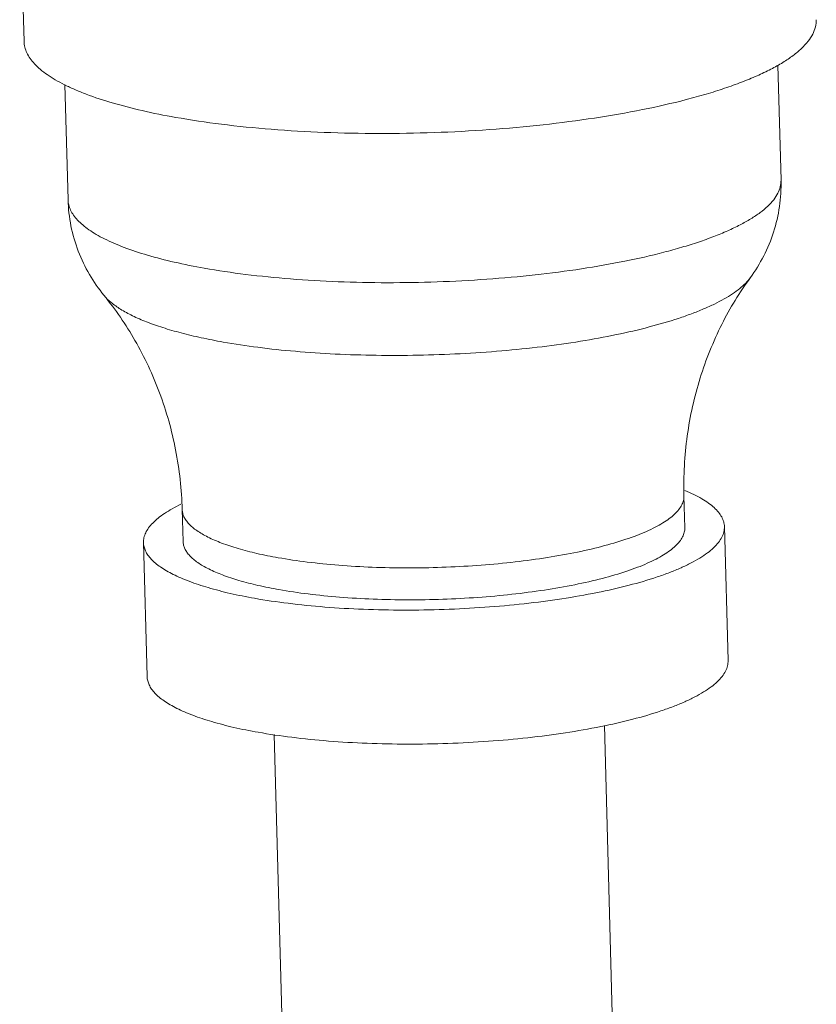
# Model space of a CAD drawing. Extents: x 11.1 to 27.7, y 7.4 to 18.4.
# Drawn here: x 26.4 to 26.6, y 14.7 to 15 of the extents above; entities that cross this region are included whole.
import ezdxf

# ---------------------------------------------------------------- set-up
doc = ezdxf.new("R2010")
doc.units = 0
doc.header["$LTSCALE"] = 1.87
doc.header["$MEASUREMENT"] = 0
doc.layers.get('0').update_dxf_attribs({"linetype": 'CONTINUOUS'})

msp = doc.modelspace()

# ---------------------------------------------------------------- linework, layer by layer
at = {"color": 7, "linetype": 'ByBlock', "lineweight": 0}
for p, q in [((26.40202, 15.0084), (26.4032, 14.9654)), ((26.6065, 14.95901), (26.60735, 14.92796)), ((26.41421, 14.95379), (26.41506, 14.92269)), ((26.58117, 14.84289), (26.58141, 14.83429)), ((26.44586, 14.83919), (26.44609, 14.83059)), ((26.59209, 14.83459), (26.59308, 14.79847)), ((26.43541, 14.83029), (26.4364, 14.79417)), ((26.55971, 14.78096), (26.56406, 14.62209)), ((26.47068, 14.77852), (26.47504, 14.61965))]:
    msp.add_line(p, q, dxfattribs=at)
for points, knots in [([(26.61686, 14.97125), (26.61687, 14.9706), (26.61672, 14.96925), (26.61595, 14.96726), (26.61465, 14.9653), (26.61285, 14.96338), (26.61055, 14.96148), (26.60777, 14.95962), (26.60451, 14.95781), (26.60079, 14.95604), (26.59663, 14.95433), (26.59204, 14.95269), (26.58705, 14.95113), (26.5797, 14.9491), (26.56969, 14.94684), (26.55681, 14.9446), (26.54302, 14.94282), (26.52859, 14.94152), (26.51379, 14.94074), (26.49892, 14.94049), (26.48426, 14.94078), (26.47011, 14.9416), (26.45674, 14.94293), (26.44815, 14.9442), (26.44404, 14.94493)], [0, 0, 0, 0, 0.010724, 0.022147, 0.034842, 0.04921, 0.065501, 0.083856, 0.104338, 0.126959, 0.151688, 0.178468, 0.207215, 0.237829, 0.304166, 0.376393, 0.453255, 0.533375, 0.615297, 0.697523, 0.778548, 0.856894, 0.931147, 1, 1, 1, 1]), ([(26.4032, 14.9654), (26.40322, 14.96488), (26.40336, 14.96382), (26.40393, 14.96227), (26.40483, 14.96074), (26.40607, 14.95925), (26.40762, 14.9578), (26.4095, 14.95637), (26.41168, 14.95499), (26.41418, 14.95365), (26.41697, 14.95236), (26.42124, 14.95064), (26.42727, 14.94866), (26.43531, 14.9466), (26.44103, 14.94546), (26.44404, 14.94493)], [0, 0, 0, 0, 0.032438, 0.066257, 0.102666, 0.142609, 0.186769, 0.235602, 0.289401, 0.348325, 0.412442, 0.481747, 0.63557, 0.808854, 1, 1, 1, 1]), ([(26.60735, 14.92796), (26.60737, 14.92737), (26.60723, 14.92615), (26.60653, 14.92437), (26.60537, 14.9226), (26.60374, 14.92087), (26.60168, 14.91916), (26.59917, 14.91749), (26.59624, 14.91586), (26.59289, 14.91427), (26.58914, 14.91273), (26.58502, 14.91126), (26.58053, 14.90985), (26.57391, 14.90802), (26.5649, 14.90599), (26.55331, 14.90397), (26.5409, 14.90237), (26.52791, 14.9012), (26.51459, 14.9005), (26.50121, 14.90027), (26.48802, 14.90053), (26.47528, 14.90127), (26.46325, 14.90247), (26.45552, 14.90361), (26.45182, 14.90427)], [0, 0, 0, 0, 0.010724, 0.022147, 0.034842, 0.04921, 0.065501, 0.083856, 0.104339, 0.126959, 0.151688, 0.178468, 0.207215, 0.237829, 0.304166, 0.376393, 0.453255, 0.533375, 0.615297, 0.697523, 0.778548, 0.856893, 0.931148, 1, 1, 1, 1]), ([(26.60735, 14.92796), (26.60742, 14.92559), (26.60714, 14.92086), (26.60555, 14.91397), (26.60286, 14.90751), (26.60043, 14.90357), (26.59908, 14.90173)], [0, 0, 0, 0, 0.253509, 0.505741, 0.755163, 1, 1, 1, 1]), ([(26.42475, 14.89695), (26.42331, 14.89872), (26.42066, 14.90252), (26.41763, 14.90882), (26.41566, 14.91561), (26.41513, 14.92033), (26.41506, 14.92269)], [0, 0, 0, 0, 0.244833, 0.494257, 0.746487, 1, 1, 1, 1]), ([(26.41506, 14.92269), (26.41508, 14.92222), (26.41521, 14.92127), (26.41572, 14.91987), (26.41653, 14.9185), (26.41764, 14.91716), (26.41904, 14.91585), (26.42073, 14.91457), (26.4227, 14.91332), (26.42494, 14.91212), (26.42746, 14.91095), (26.43129, 14.90941), (26.43672, 14.90763), (26.44396, 14.90577), (26.44911, 14.90475), (26.45182, 14.90427)], [0, 0, 0, 0, 0.032438, 0.066258, 0.102666, 0.14261, 0.186769, 0.235602, 0.289402, 0.348325, 0.412443, 0.481747, 0.635569, 0.808858, 1, 1, 1, 1]), ([(26.59908, 14.90173), (26.59871, 14.90121), (26.59781, 14.90017), (26.59619, 14.89873), (26.59423, 14.8973), (26.59194, 14.89591), (26.58932, 14.89454), (26.58639, 14.89321), (26.58315, 14.89193), (26.5783, 14.89023), (26.57156, 14.88827), (26.56274, 14.88623), (26.55309, 14.88447), (26.54277, 14.88302), (26.53194, 14.8819), (26.52079, 14.88114), (26.50949, 14.88074), (26.49823, 14.88071), (26.48719, 14.88106), (26.47655, 14.88177), (26.46648, 14.88283), (26.46, 14.8838), (26.45689, 14.88436)], [0, 0, 0, 0, 0.013143, 0.027891, 0.044378, 0.062678, 0.082817, 0.104789, 0.128564, 0.15409, 0.210107, 0.272165, 0.339415, 0.410891, 0.485532, 0.562214, 0.639771, 0.71702, 0.792787, 0.86592, 0.935333, 1, 1, 1, 1]), ([(26.58117, 14.84289), (26.5811, 14.8456), (26.58117, 14.851), (26.58195, 14.85905), (26.58338, 14.86696), (26.5861, 14.87715), (26.5909, 14.88906), (26.59618, 14.89775), (26.59908, 14.90173)], [0, 0, 0, 0, 0.129578, 0.258808, 0.387371, 0.514835, 0.764, 1, 1, 1, 1]), ([(26.42475, 14.89695), (26.42787, 14.89314), (26.43361, 14.88475), (26.43906, 14.87313), (26.44233, 14.8631), (26.44482, 14.85265), (26.44571, 14.84458), (26.44586, 14.83919)], [0, 0, 0, 0, 0.23605, 0.485268, 0.61276, 0.741351, 1, 1, 1, 1]), ([(26.42475, 14.89695), (26.42532, 14.89625), (26.42673, 14.89489), (26.42933, 14.89307), (26.43255, 14.89133), (26.43636, 14.88969), (26.44075, 14.88816), (26.44568, 14.88674), (26.45112, 14.88545), (26.45492, 14.88471), (26.45689, 14.88436)], [0, 0, 0, 0, 0.076894, 0.166818, 0.27084, 0.389299, 0.522029, 0.668568, 0.828238, 1, 1, 1, 1]), ([(26.58117, 14.84289), (26.58118, 14.84248), (26.58109, 14.84163), (26.5806, 14.84037), (26.57978, 14.83913), (26.57863, 14.83791), (26.57718, 14.83671), (26.57542, 14.83553), (26.57335, 14.83438), (26.571, 14.83326), (26.56836, 14.83218), (26.56435, 14.83075), (26.55872, 14.82911), (26.5513, 14.82743), (26.54315, 14.82602), (26.53441, 14.82489), (26.52527, 14.82406), (26.5159, 14.82357), (26.50648, 14.82341), (26.4972, 14.8236), (26.48824, 14.82411), (26.47977, 14.82496), (26.47433, 14.82576), (26.47172, 14.82622)], [0, 0, 0, 0, 0.010724, 0.022147, 0.034842, 0.049211, 0.065501, 0.083857, 0.104339, 0.12696, 0.15169, 0.178469, 0.237822, 0.304159, 0.376388, 0.45325, 0.533371, 0.615294, 0.69752, 0.778546, 0.85689, 0.931149, 1, 1, 1, 1]), ([(26.58143, 14.84437), (26.58225, 14.84403), (26.58379, 14.84333), (26.58593, 14.8422), (26.58776, 14.84102), (26.58928, 14.8398), (26.59049, 14.83855), (26.59138, 14.83726), (26.59194, 14.83594), (26.59208, 14.83503), (26.59209, 14.83459)], [0, 0, 0, 0, 0.175266, 0.334315, 0.477393, 0.605129, 0.718736, 0.820211, 0.912579, 1, 1, 1, 1]), ([(26.44552, 14.84064), (26.44472, 14.84026), (26.44322, 14.83948), (26.44115, 14.83823), (26.43939, 14.83695), (26.43793, 14.83565), (26.43679, 14.83434), (26.43598, 14.833), (26.43549, 14.83165), (26.4354, 14.83074), (26.43541, 14.83029)], [0, 0, 0, 0, 0.17526, 0.334305, 0.477384, 0.605122, 0.71873, 0.820206, 0.912577, 1, 1, 1, 1]), ([(26.44586, 14.83919), (26.44587, 14.83886), (26.44596, 14.83819), (26.44632, 14.8372), (26.44689, 14.83624), (26.44767, 14.83529), (26.44866, 14.83437), (26.44984, 14.83347), (26.45123, 14.8326), (26.45343, 14.83142), (26.45666, 14.83004), (26.4611, 14.82859), (26.46619, 14.82728), (26.46982, 14.82656), (26.47172, 14.82622)], [0, 0, 0, 0, 0.03244, 0.06626, 0.102671, 0.142616, 0.186775, 0.235614, 0.289413, 0.348341, 0.481724, 0.635549, 0.808863, 1, 1, 1, 1]), ([(26.59209, 14.83459), (26.5921, 14.83411), (26.59199, 14.83312), (26.59143, 14.83166), (26.59047, 14.83022), (26.58915, 14.82881), (26.58747, 14.82742), (26.58542, 14.82606), (26.58303, 14.82473), (26.58031, 14.82343), (26.57726, 14.82218), (26.57261, 14.82052), (26.56609, 14.81863), (26.5575, 14.81669), (26.54806, 14.81504), (26.53795, 14.81373), (26.52736, 14.81278), (26.51651, 14.81221), (26.5056, 14.81203), (26.49486, 14.81224), (26.48448, 14.81284), (26.47468, 14.81382), (26.46837, 14.81475), (26.46536, 14.81528)], [0, 0, 0, 0, 0.010724, 0.022147, 0.034843, 0.04921, 0.065502, 0.083857, 0.10434, 0.12696, 0.15169, 0.17847, 0.237822, 0.30416, 0.376388, 0.45325, 0.53337, 0.615294, 0.69752, 0.778546, 0.856891, 0.931148, 1, 1, 1, 1]), ([(26.58141, 14.83429), (26.58142, 14.83388), (26.58132, 14.83302), (26.58083, 14.83177), (26.58001, 14.83053), (26.57887, 14.82931), (26.57741, 14.82811), (26.57565, 14.82693), (26.57359, 14.82578), (26.57123, 14.82466), (26.5686, 14.82358), (26.56458, 14.82215), (26.55896, 14.82051), (26.55154, 14.81883), (26.54338, 14.81742), (26.53465, 14.81628), (26.5255, 14.81546), (26.51613, 14.81497), (26.50671, 14.81481), (26.49743, 14.815), (26.48847, 14.81551), (26.48, 14.81636), (26.47456, 14.81716), (26.47196, 14.81762)], [0, 0, 0, 0, 0.010724, 0.022147, 0.034842, 0.049211, 0.065501, 0.083857, 0.104339, 0.12696, 0.15169, 0.178469, 0.237822, 0.304159, 0.376388, 0.45325, 0.533371, 0.615294, 0.69752, 0.778546, 0.85689, 0.931149, 1, 1, 1, 1]), ([(26.43541, 14.83029), (26.43542, 14.82991), (26.43553, 14.82914), (26.43594, 14.828), (26.43661, 14.82688), (26.43751, 14.82579), (26.43865, 14.82472), (26.44003, 14.82368), (26.44163, 14.82266), (26.44346, 14.82168), (26.44551, 14.82073), (26.44864, 14.81947), (26.45306, 14.81802), (26.45896, 14.81651), (26.46315, 14.81567), (26.46536, 14.81528)], [0, 0, 0, 0, 0.032439, 0.066258, 0.102666, 0.14261, 0.186768, 0.235603, 0.289402, 0.348325, 0.412445, 0.481747, 0.635567, 0.808864, 1, 1, 1, 1]), ([(26.44609, 14.83059), (26.4461, 14.83026), (26.4462, 14.82959), (26.44655, 14.8286), (26.44713, 14.82764), (26.44791, 14.82669), (26.44889, 14.82577), (26.45008, 14.82487), (26.45147, 14.824), (26.45366, 14.82282), (26.4569, 14.82144), (26.46134, 14.81999), (26.46643, 14.81868), (26.47005, 14.81796), (26.47196, 14.81762)], [0, 0, 0, 0, 0.03244, 0.06626, 0.102671, 0.142616, 0.186775, 0.235614, 0.289413, 0.348341, 0.481724, 0.635549, 0.808863, 1, 1, 1, 1]), ([(26.59308, 14.79847), (26.59309, 14.79799), (26.59298, 14.797), (26.59241, 14.79554), (26.59146, 14.7941), (26.59014, 14.79269), (26.58846, 14.7913), (26.58641, 14.78994), (26.58402, 14.7886), (26.5813, 14.78731), (26.57825, 14.78606), (26.5736, 14.7844), (26.56708, 14.78251), (26.55849, 14.78056), (26.54905, 14.77892), (26.53894, 14.77761), (26.52835, 14.77666), (26.5175, 14.77609), (26.50659, 14.77591), (26.49585, 14.77612), (26.48547, 14.77672), (26.47566, 14.7777), (26.46936, 14.77863), (26.46635, 14.77916)], [0, 0, 0, 0, 0.010724, 0.022147, 0.034843, 0.04921, 0.065502, 0.083857, 0.10434, 0.12696, 0.15169, 0.17847, 0.237822, 0.30416, 0.376388, 0.45325, 0.53337, 0.615294, 0.69752, 0.778546, 0.856891, 0.931148, 1, 1, 1, 1]), ([(26.4364, 14.79417), (26.43641, 14.79379), (26.43652, 14.79302), (26.43693, 14.79188), (26.4376, 14.79076), (26.4385, 14.78967), (26.43964, 14.7886), (26.44102, 14.78756), (26.44262, 14.78654), (26.44445, 14.78556), (26.4465, 14.78461), (26.44963, 14.78335), (26.45405, 14.7819), (26.45994, 14.78039), (26.46414, 14.77955), (26.46635, 14.77916)], [0, 0, 0, 0, 0.032439, 0.066258, 0.102666, 0.14261, 0.186768, 0.235603, 0.289402, 0.348325, 0.412445, 0.481747, 0.635567, 0.808864, 1, 1, 1, 1])]:
    msp.add_open_spline(points, degree=3, knots=knots, dxfattribs=at)

doc.saveas('drawing.dxf')
